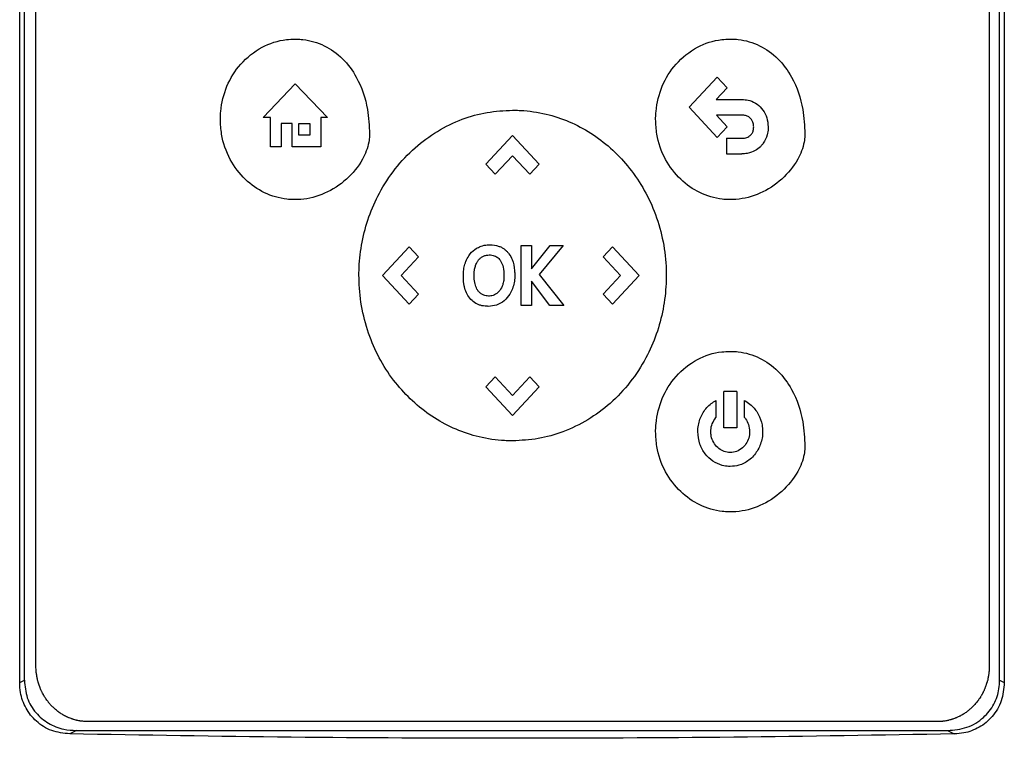
# Model space of a CAD drawing. Extents: x 0.4 to 10.6, y 0.4 to 8.1.
# Drawn here: x 6.9 to 7.1, y 4.1 to 4.2 of the extents above; entities that cross this region are included whole.
import ezdxf

# ---------------------------------------------------------------- set-up
doc = ezdxf.new("R2010")
doc.units = 0
doc.linetypes.add('SLD-SOLID', pattern=[0])
doc.layers.get('0').update_dxf_attribs({"linetype": 'CONTINUOUS'})

msp = doc.modelspace()

# ---------------------------------------------------------------- linework, layer by layer
at = {"color": 7, "linetype": 'SLD-SOLID'}
for p, q in [((6.93275, 4.10984), (6.93275, 4.37948)), ((6.93363, 4.11029), (6.93363, 4.37904)), ((7.11844, 4.11029), (7.11844, 4.37904)), ((7.11932, 4.37948), (7.11932, 4.10984)), ((6.93582, 4.11302), (6.93582, 4.37705)), ((7.11648, 4.37705), (7.11648, 4.11302)), ((7.05963, 4.21882), (7.06494, 4.22452)), ((7.06494, 4.22452), (7.0668, 4.22252)), ((6.97888, 4.21689), (6.98497, 4.22325)), ((6.98497, 4.22325), (6.99107, 4.21689)), ((7.0668, 4.22252), (7.06473, 4.22028)), ((7.06473, 4.22028), (7.06958, 4.22028)), ((7.06494, 4.21311), (7.05963, 4.21882)), ((6.98028, 4.21689), (6.97888, 4.21689)), ((6.98028, 4.21129), (6.98028, 4.21689)), ((6.99107, 4.21689), (6.9898, 4.21689)), ((6.9898, 4.21689), (6.9898, 4.21129)), ((7.06958, 4.21733), (7.06477, 4.21733)), ((7.06477, 4.21733), (7.06681, 4.21512)), ((6.98438, 4.21575), (6.98228, 4.21575)), ((6.98228, 4.21575), (6.98228, 4.21129)), ((6.98438, 4.21129), (6.98438, 4.21575)), ((6.98567, 4.21575), (6.98775, 4.21575)), ((6.98567, 4.21355), (6.98567, 4.21575)), ((6.98775, 4.21575), (6.98775, 4.21355)), ((7.06681, 4.21512), (7.06494, 4.21311)), ((6.98775, 4.21355), (6.98567, 4.21355)), ((7.02108, 4.20803), (7.02614, 4.21347)), ((7.02614, 4.21347), (7.0312, 4.20803)), ((7.0667, 4.21293), (7.0667, 4.20998)), ((7.0667, 4.21293), (7.06958, 4.21293)), ((6.98228, 4.21129), (6.98028, 4.21129)), ((6.9898, 4.21129), (6.98438, 4.21129)), ((7.02615, 4.20964), (7.02287, 4.20611)), ((7.02942, 4.20612), (7.02615, 4.20964)), ((7.0667, 4.20998), (7.06958, 4.20998)), ((7.02108, 4.20803), (7.02287, 4.20611)), ((7.0312, 4.20803), (7.02942, 4.20612)), ((7.00148, 4.18695), (7.00654, 4.19239)), ((7.00654, 4.19239), (7.00832, 4.19048)), ((7.02777, 4.19263), (7.02973, 4.19263)), ((7.02777, 4.18126), (7.02777, 4.19263)), ((7.02973, 4.18823), (7.03325, 4.19263)), ((7.02973, 4.19263), (7.02973, 4.18823)), ((7.03573, 4.19263), (7.03118, 4.18712)), ((7.03325, 4.19263), (7.03573, 4.19263)), ((7.04329, 4.19047), (7.04508, 4.19239)), ((7.04508, 4.19239), (7.05014, 4.18695)), ((7.00832, 4.19048), (7.00505, 4.18696)), ((7.04657, 4.18694), (7.04329, 4.19047)), ((7.00654, 4.1815), (7.00148, 4.18695)), ((7.00505, 4.18696), (7.00832, 4.18343)), ((7.03118, 4.18712), (7.03588, 4.18126)), ((7.0433, 4.18342), (7.04657, 4.18694)), ((7.05014, 4.18695), (7.04508, 4.1815)), ((7.03323, 4.18126), (7.02973, 4.18588)), ((7.02973, 4.18588), (7.02973, 4.18126)), ((7.00832, 4.18343), (7.00654, 4.1815)), ((7.04508, 4.1815), (7.0433, 4.18342)), ((7.02973, 4.18126), (7.02777, 4.18126)), ((7.03588, 4.18126), (7.03323, 4.18126)), ((7.02108, 4.16586), (7.02286, 4.16777)), ((7.02286, 4.16777), (7.02613, 4.16425)), ((7.02613, 4.16425), (7.02942, 4.16778)), ((7.02942, 4.16778), (7.0312, 4.16586)), ((7.02614, 4.16041), (7.02108, 4.16586)), ((7.0312, 4.16586), (7.02614, 4.16041)), ((7.06616, 4.15812), (7.06616, 4.16499)), ((7.06862, 4.16499), (7.06616, 4.16499)), ((7.06862, 4.16499), (7.06862, 4.15812)), ((7.06469, 4.16328), (7.06469, 4.16004)), ((7.07009, 4.16004), (7.07009, 4.16328)), ((7.06862, 4.15812), (7.06616, 4.15812)), ((6.93275, 4.10984), (6.93363, 4.11029)), ((7.11844, 4.11029), (7.11932, 4.10984)), ((7.10666, 4.10246), (6.94564, 4.10246)), ((6.9435, 4.10077), (6.94222, 4.10013)), ((6.9435, 4.10077), (7.10857, 4.10077)), ((7.10857, 4.10077), (7.10985, 4.10013))]:
    msp.add_line(p, q, dxfattribs=at)
for points, knots in [([(6.97077, 4.21651), (6.97077, 4.21662), (6.97077, 4.21712), (6.97089, 4.21926), (6.97179, 4.22289), (6.97448, 4.22721), (6.97843, 4.23038), (6.98222, 4.23162), (6.98437, 4.2317), (6.98491, 4.23172)], [0, 0, 0, 0, 0.013207, 0.066061, 0.279836, 0.493815, 0.719084, 0.929175, 1, 1, 1, 1]), ([(6.98491, 4.23172), (6.98501, 4.23172), (6.98551, 4.23172), (6.98742, 4.23159), (6.99058, 4.23067), (6.99411, 4.22812), (6.99711, 4.22402), (6.9988, 4.219), (6.99897, 4.21529), (6.99904, 4.21372)], [0, 0, 0, 0, 0.011898, 0.059531, 0.225189, 0.390735, 0.562557, 0.815784, 1, 1, 1, 1]), ([(7.05325, 4.21653), (7.05325, 4.21663), (7.05326, 4.21713), (7.05338, 4.21927), (7.05428, 4.22291), (7.05696, 4.22722), (7.06092, 4.23039), (7.0647, 4.23163), (7.06685, 4.23171), (7.06739, 4.23173)], [0, 0, 0, 0, 0.013207, 0.066061, 0.279836, 0.493814, 0.719083, 0.929177, 1, 1, 1, 1]), ([(7.06739, 4.23173), (7.06749, 4.23173), (7.068, 4.23173), (7.06991, 4.2316), (7.07307, 4.23068), (7.07659, 4.22813), (7.07959, 4.22403), (7.08128, 4.21902), (7.08146, 4.2153), (7.08153, 4.21373)], [0, 0, 0, 0, 0.0118977, 0.0595309, 0.2251872, 0.3907367, 0.5625543, 0.8157852, 1, 1, 1, 1]), ([(7.06958, 4.22028), (7.06968, 4.22028), (7.07019, 4.22027), (7.07121, 4.2201), (7.07254, 4.21945), (7.07366, 4.2183), (7.07442, 4.21681), (7.07453, 4.21568), (7.07458, 4.21509)], [0, 0, 0, 0, 0.03782, 0.190082, 0.38518, 0.579717, 0.780892, 1, 1, 1, 1]), ([(6.98491, 4.20131), (6.98481, 4.20131), (6.9843, 4.20131), (6.98232, 4.20145), (6.97904, 4.20241), (6.97527, 4.20505), (6.97239, 4.2089), (6.97095, 4.21295), (6.97082, 4.21558), (6.97077, 4.21651)], [0, 0, 0, 0, 0.013195, 0.066044, 0.258661, 0.450992, 0.656909, 0.877904, 1, 1, 1, 1]), ([(6.99704, 4.18694), (6.99704, 4.18704), (6.99704, 4.18755), (6.9971, 4.18968), (6.99752, 4.19333), (6.99881, 4.19808), (7.00087, 4.20278), (7.00379, 4.20724), (7.00751, 4.21121), (7.01182, 4.21439), (7.01644, 4.21663), (7.02128, 4.218), (7.02453, 4.21817), (7.02615, 4.21826)], [0, 0, 0, 0, 0.006391, 0.031967, 0.134518, 0.238269, 0.342005, 0.457994, 0.573944, 0.684352, 0.794714, 0.897357, 1, 1, 1, 1]), ([(7.02615, 4.21826), (7.02625, 4.21826), (7.02676, 4.21825), (7.02889, 4.21818), (7.03244, 4.21767), (7.03692, 4.21618), (7.04104, 4.21401), (7.04477, 4.21118), (7.0481, 4.20772), (7.05091, 4.20368), (7.05316, 4.19905), (7.05465, 4.19402), (7.05522, 4.18989), (7.05525, 4.18753), (7.05526, 4.18694)], [0, 0, 0, 0, 0.006393, 0.031967, 0.134644, 0.232065, 0.329508, 0.428032, 0.526586, 0.63226, 0.737957, 0.850494, 0.963053, 1, 1, 1, 1]), ([(7.06739, 4.20132), (7.06729, 4.20132), (7.06679, 4.20132), (7.06481, 4.20146), (7.06152, 4.20242), (7.05776, 4.20506), (7.05487, 4.20891), (7.05343, 4.21296), (7.0533, 4.21559), (7.05325, 4.21653)], [0, 0, 0, 0, 0.013197, 0.066044, 0.258663, 0.450992, 0.656913, 0.877903, 1, 1, 1, 1]), ([(7.07183, 4.21509), (7.07183, 4.21519), (7.07181, 4.21558), (7.07163, 4.21618), (7.0712, 4.21679), (7.07063, 4.21716), (7.07006, 4.21731), (7.06971, 4.21732), (7.06958, 4.21733)], [0, 0, 0, 0, 0.085425, 0.325788, 0.515492, 0.705741, 0.886712, 1, 1, 1, 1]), ([(7.07131, 4.21361), (7.07138, 4.21369), (7.07157, 4.21393), (7.07179, 4.21443), (7.07182, 4.21486), (7.07183, 4.21509)], [0, 0, 0, 0, 0.190011, 0.57289, 1, 1, 1, 1]), ([(7.07458, 4.21509), (7.07458, 4.21499), (7.07457, 4.21448), (7.0744, 4.2134), (7.0739, 4.2123), (7.07342, 4.21171), (7.0733, 4.21157)], [0, 0, 0, 0, 0.079373, 0.398692, 0.858423, 1, 1, 1, 1]), ([(6.99904, 4.21372), (6.99904, 4.21362), (6.99904, 4.21311), (6.99883, 4.21145), (6.99765, 4.20845), (6.9948, 4.20498), (6.99071, 4.20232), (6.98719, 4.20136), (6.98527, 4.20132), (6.98491, 4.20131)], [0, 0, 0, 0, 0.014785, 0.074071, 0.243482, 0.478946, 0.718649, 0.947008, 1, 1, 1, 1]), ([(7.08153, 4.21373), (7.08153, 4.21363), (7.08152, 4.21312), (7.08132, 4.21146), (7.08013, 4.20846), (7.07728, 4.205), (7.0732, 4.20233), (7.06968, 4.20138), (7.06775, 4.20133), (7.06739, 4.20132)], [0, 0, 0, 0, 0.014785, 0.074072, 0.243483, 0.478946, 0.718646, 0.947011, 1, 1, 1, 1]), ([(7.06958, 4.21293), (7.06968, 4.21294), (7.07007, 4.21295), (7.07072, 4.21309), (7.07113, 4.21345), (7.07131, 4.21361)], [0, 0, 0, 0, 0.1588808, 0.6184074, 1, 1, 1, 1]), ([(7.0733, 4.21157), (7.07323, 4.21149), (7.07289, 4.21112), (7.07205, 4.21049), (7.07081, 4.21004), (7.06993, 4.20999), (7.06958, 4.20998)], [0, 0, 0, 0, 0.072809, 0.366481, 0.747444, 1, 1, 1, 1]), ([(7.0172, 4.18933), (7.01723, 4.18943), (7.01741, 4.1899), (7.0179, 4.19085), (7.0188, 4.19183), (7.01959, 4.19224), (7.01988, 4.19239)], [0, 0, 0, 0, 0.072636, 0.364613, 0.760366, 1, 1, 1, 1]), ([(7.01988, 4.19239), (7.01998, 4.19243), (7.02045, 4.19262), (7.02153, 4.19284), (7.02279, 4.19277), (7.02355, 4.19249), (7.02376, 4.19241)], [0, 0, 0, 0, 0.076458, 0.384544, 0.831156, 1, 1, 1, 1]), ([(7.02376, 4.19241), (7.02385, 4.19237), (7.02413, 4.19225), (7.02453, 4.192), (7.02494, 4.19166), (7.02516, 4.19141), (7.02527, 4.19128)], [0, 0, 0, 0, 0.159375, 0.478859, 0.737468, 1, 1, 1, 1]), ([(7.01971, 4.1899), (7.01978, 4.18998), (7.01991, 4.19013), (7.0202, 4.19038), (7.02045, 4.19052), (7.02061, 4.19061)], [0, 0, 0, 0, 0.264392, 0.528847, 1, 1, 1, 1]), ([(7.02061, 4.19061), (7.0207, 4.19065), (7.02089, 4.19073), (7.02125, 4.19082), (7.02151, 4.19083), (7.02168, 4.19084)], [0, 0, 0, 0, 0.274996, 0.550058, 1, 1, 1, 1]), ([(7.02168, 4.19084), (7.02178, 4.19084), (7.0222, 4.19083), (7.02287, 4.19067), (7.02345, 4.19026), (7.02369, 4.18996), (7.02377, 4.18987)], [0, 0, 0, 0, 0.127048, 0.523842, 0.848008, 1, 1, 1, 1]), ([(7.02527, 4.19128), (7.02534, 4.19121), (7.02565, 4.19081), (7.02623, 4.18971), (7.02653, 4.18832), (7.02655, 4.18733), (7.02656, 4.18706)], [0, 0, 0, 0, 0.067548, 0.339643, 0.82041, 1, 1, 1, 1]), ([(7.01682, 4.18683), (7.01682, 4.18693), (7.01682, 4.18743), (7.01689, 4.18829), (7.0171, 4.189), (7.0172, 4.18933)], [0, 0, 0, 0, 0.119143, 0.596781, 1, 1, 1, 1]), ([(7.01885, 4.18703), (7.01885, 4.18713), (7.01886, 4.18743), (7.0189, 4.188), (7.01902, 4.18845), (7.01909, 4.18871)], [0, 0, 0, 0, 0.1781806, 0.53482, 1, 1, 1, 1]), ([(7.01909, 4.18871), (7.01912, 4.18881), (7.01921, 4.18907), (7.01941, 4.18947), (7.01961, 4.18976), (7.01971, 4.1899)], [0, 0, 0, 0, 0.224445, 0.608228, 1, 1, 1, 1]), ([(7.02377, 4.18987), (7.02382, 4.18978), (7.0241, 4.18939), (7.02445, 4.18838), (7.0245, 4.18745), (7.02452, 4.18689)], [0, 0, 0, 0, 0.097449, 0.46606, 1, 1, 1, 1]), ([(7.02615, 4.15563), (7.02605, 4.15563), (7.02555, 4.15563), (7.02342, 4.1557), (7.01986, 4.15622), (7.01538, 4.15771), (7.01126, 4.15988), (7.00754, 4.16271), (7.0042, 4.16617), (7.00139, 4.17021), (6.99915, 4.17484), (6.99765, 4.17987), (6.99709, 4.184), (6.99705, 4.18636), (6.99704, 4.18694)], [0, 0, 0, 0, 0.00639, 0.031965, 0.134645, 0.232062, 0.329504, 0.428024, 0.526575, 0.632247, 0.737939, 0.850476, 0.963035, 1, 1, 1, 1]), ([(7.0171, 4.18453), (7.01707, 4.18463), (7.017, 4.18492), (7.01691, 4.18542), (7.01683, 4.18609), (7.01682, 4.18656), (7.01682, 4.18683)], [0, 0, 0, 0, 0.130495, 0.391686, 0.652829, 1, 1, 1, 1]), ([(7.01903, 4.18536), (7.01901, 4.18545), (7.01895, 4.18575), (7.01887, 4.18631), (7.01886, 4.18677), (7.01885, 4.18703)], [0, 0, 0, 0, 0.179641, 0.539102, 1, 1, 1, 1]), ([(7.02656, 4.18706), (7.02656, 4.18696), (7.02656, 4.18646), (7.02643, 4.1852), (7.02584, 4.18353), (7.02462, 4.1821), (7.02316, 4.18125), (7.02208, 4.18115), (7.02155, 4.1811)], [0, 0, 0, 0, 0.03491, 0.174913, 0.437047, 0.627123, 0.817748, 1, 1, 1, 1]), ([(7.02452, 4.18689), (7.02452, 4.18679), (7.02452, 4.18648), (7.02448, 4.18605), (7.02439, 4.18558), (7.02431, 4.18532), (7.02427, 4.18519)], [0, 0, 0, 0, 0.176222, 0.528954, 0.763511, 1, 1, 1, 1]), ([(7.05526, 4.18694), (7.05526, 4.18684), (7.05526, 4.18634), (7.0552, 4.18421), (7.05478, 4.18056), (7.0535, 4.17581), (7.05144, 4.17111), (7.04852, 4.16664), (7.0448, 4.16267), (7.04048, 4.1595), (7.03586, 4.15726), (7.03102, 4.15589), (7.02778, 4.15572), (7.02615, 4.15563)], [0, 0, 0, 0, 0.0063936, 0.0319693, 0.1345192, 0.2382687, 0.3420018, 0.4579884, 0.5739322, 0.6843437, 0.7947066, 0.8973531, 1, 1, 1, 1]), ([(7.01956, 4.18411), (7.0195, 4.1842), (7.01936, 4.18443), (7.01917, 4.18484), (7.01908, 4.18518), (7.01903, 4.18536)], [0, 0, 0, 0, 0.2236907, 0.6079888, 1, 1, 1, 1]), ([(7.02427, 4.18519), (7.02424, 4.1851), (7.02406, 4.18462), (7.02363, 4.18386), (7.023, 4.18347), (7.02272, 4.1833)], [0, 0, 0, 0, 0.120925, 0.611302, 1, 1, 1, 1]), ([(7.01948, 4.18152), (7.01939, 4.18157), (7.01893, 4.18179), (7.0182, 4.18237), (7.01748, 4.18338), (7.01722, 4.18415), (7.0171, 4.18453)], [0, 0, 0, 0, 0.076761, 0.387154, 0.69724, 1, 1, 1, 1]), ([(7.02042, 4.18334), (7.02033, 4.18339), (7.02016, 4.18349), (7.01985, 4.18374), (7.01967, 4.18396), (7.01956, 4.18411)], [0, 0, 0, 0, 0.259572, 0.519106, 1, 1, 1, 1]), ([(7.02272, 4.1833), (7.02263, 4.18326), (7.02226, 4.1831), (7.02156, 4.18301), (7.02086, 4.18313), (7.02051, 4.1833), (7.02042, 4.18334)], [0, 0, 0, 0, 0.128139, 0.502485, 0.879594, 1, 1, 1, 1]), ([(7.02155, 4.1811), (7.02145, 4.18111), (7.02114, 4.18111), (7.02064, 4.18116), (7.02004, 4.18129), (7.01967, 4.18144), (7.01948, 4.18152)], [0, 0, 0, 0, 0.142388, 0.427568, 0.710996, 1, 1, 1, 1]), ([(7.05325, 4.15737), (7.05325, 4.15748), (7.05326, 4.15798), (7.05338, 4.16012), (7.05428, 4.16375), (7.05696, 4.16807), (7.06092, 4.17124), (7.0647, 4.17248), (7.06685, 4.17256), (7.06739, 4.17258)], [0, 0, 0, 0, 0.013207, 0.066062, 0.279835, 0.493818, 0.71908, 0.929174, 1, 1, 1, 1]), ([(7.06739, 4.17258), (7.06749, 4.17258), (7.068, 4.17258), (7.06991, 4.17245), (7.07307, 4.17153), (7.07659, 4.16898), (7.07959, 4.16488), (7.08128, 4.15986), (7.08146, 4.15615), (7.08153, 4.15458)], [0, 0, 0, 0, 0.011898, 0.059532, 0.225197, 0.390753, 0.562573, 0.815801, 1, 1, 1, 1]), ([(7.06125, 4.15738), (7.06126, 4.15748), (7.06126, 4.15798), (7.06143, 4.15925), (7.06216, 4.16107), (7.06343, 4.16252), (7.06439, 4.1631), (7.06469, 4.16328)], [0, 0, 0, 0, 0.0424138, 0.2126571, 0.5331154, 0.8511976, 1, 1, 1, 1]), ([(7.07009, 4.16328), (7.07018, 4.16323), (7.07062, 4.16298), (7.07162, 4.16224), (7.07279, 4.16075), (7.07344, 4.15895), (7.0735, 4.1578), (7.07353, 4.15738)], [0, 0, 0, 0, 0.042417, 0.212861, 0.516458, 0.822993, 1, 1, 1, 1]), ([(7.06371, 4.15738), (7.06371, 4.15748), (7.06372, 4.15799), (7.06393, 4.15896), (7.06443, 4.15967), (7.06469, 4.16004)], [0, 0, 0, 0, 0.105033, 0.529403, 1, 1, 1, 1]), ([(7.07009, 4.16004), (7.07016, 4.15996), (7.07048, 4.15957), (7.07095, 4.15869), (7.07103, 4.15783), (7.07107, 4.15738)], [0, 0, 0, 0, 0.105149, 0.530589, 1, 1, 1, 1]), ([(7.06739, 4.14217), (7.06729, 4.14217), (7.06679, 4.14217), (7.06481, 4.14231), (7.06152, 4.14327), (7.05776, 4.14591), (7.05487, 4.14976), (7.05343, 4.15381), (7.0533, 4.15644), (7.05325, 4.15737)], [0, 0, 0, 0, 0.013197, 0.066044, 0.258674, 0.451012, 0.656933, 0.877918, 1, 1, 1, 1]), ([(7.06739, 4.15078), (7.06729, 4.15078), (7.06678, 4.15079), (7.06562, 4.15098), (7.06403, 4.15172), (7.06255, 4.15314), (7.06148, 4.15507), (7.06133, 4.15658), (7.06125, 4.15738)], [0, 0, 0, 0, 0.030422, 0.152779, 0.350195, 0.549315, 0.761157, 1, 1, 1, 1]), ([(7.06739, 4.15342), (7.06729, 4.15342), (7.0668, 4.15343), (7.06594, 4.15367), (7.06495, 4.15433), (7.06418, 4.15531), (7.06377, 4.15638), (7.06372, 4.1571), (7.06371, 4.15738)], [0, 0, 0, 0, 0.050743, 0.243934, 0.436877, 0.64171, 0.860895, 1, 1, 1, 1]), ([(7.07107, 4.15738), (7.07107, 4.15728), (7.07106, 4.15677), (7.07085, 4.15585), (7.07022, 4.15473), (7.06924, 4.15386), (7.06821, 4.15346), (7.06759, 4.15343), (7.06739, 4.15342)], [0, 0, 0, 0, 0.050733, 0.255756, 0.46096, 0.687781, 0.899664, 1, 1, 1, 1]), ([(7.07353, 4.15738), (7.07353, 4.15728), (7.07352, 4.15677), (7.07335, 4.15549), (7.07261, 4.15364), (7.07107, 4.15192), (7.06921, 4.15093), (7.06794, 4.15082), (7.06739, 4.15078)], [0, 0, 0, 0, 0.030422, 0.152573, 0.386752, 0.618292, 0.834592, 1, 1, 1, 1]), ([(7.08153, 4.15458), (7.08153, 4.15448), (7.08152, 4.15397), (7.08132, 4.15231), (7.08013, 4.14931), (7.07728, 4.14584), (7.0732, 4.14318), (7.06968, 4.14222), (7.06775, 4.14218), (7.06739, 4.14217)], [0, 0, 0, 0, 0.014785, 0.074072, 0.243479, 0.478931, 0.718624, 0.946999, 1, 1, 1, 1]), ([(6.94564, 4.10246), (6.94552, 4.10246), (6.94533, 4.10246), (6.94501, 4.10248), (6.94476, 4.1025), (6.94451, 4.10253), (6.94432, 4.10255), (6.94407, 4.10259), (6.94382, 4.10264), (6.94358, 4.10269), (6.94333, 4.10275), (6.94309, 4.10282), (6.94285, 4.10289), (6.94267, 4.10295), (6.94243, 4.10304), (6.94219, 4.10313), (6.94196, 4.10323), (6.94173, 4.10333), (6.9415, 4.10344), (6.94128, 4.10356), (6.94111, 4.10365), (6.94089, 4.10377), (6.94068, 4.1039), (6.94046, 4.10404), (6.94026, 4.10418), (6.94005, 4.10433), (6.93985, 4.10449), (6.93965, 4.10465), (6.93946, 4.10481), (6.93927, 4.10498), (6.93913, 4.10511), (6.93895, 4.10528), (6.93878, 4.10546), (6.93861, 4.10565), (6.93844, 4.10584), (6.93828, 4.10603), (6.93812, 4.10623), (6.93796, 4.10643), (6.93782, 4.10664), (6.93767, 4.10684), (6.93754, 4.10706), (6.9374, 4.10727), (6.93728, 4.10749), (6.93715, 4.10771), (6.93703, 4.10793), (6.93692, 4.10816), (6.93682, 4.10839), (6.93671, 4.10862), (6.93659, 4.10891), (6.93651, 4.10915), (6.93642, 4.10939), (6.93634, 4.10963), (6.93627, 4.10987), (6.9362, 4.11011), (6.93614, 4.11036), (6.93608, 4.1106), (6.93603, 4.11085), (6.93599, 4.1111), (6.93595, 4.11135), (6.9359, 4.11166), (6.93588, 4.11191), (6.93586, 4.11217), (6.93583, 4.11251), (6.93583, 4.1128), (6.93582, 4.11302)], [0, 0, 0, 0, 0.023666, 0.035501, 0.059177, 0.071007, 0.082838, 0.094674, 0.118342, 0.130181, 0.14201, 0.165682, 0.177515, 0.189346, 0.201182, 0.224854, 0.236685, 0.248517, 0.272186, 0.284024, 0.295859, 0.307688, 0.33136, 0.343192, 0.355025, 0.3787, 0.390529, 0.402362, 0.426037, 0.437867, 0.449698, 0.461529, 0.485199, 0.497038, 0.508868, 0.532543, 0.544371, 0.556206, 0.579875, 0.591706, 0.603538, 0.62721, 0.639042, 0.650878, 0.674549, 0.68638, 0.698213, 0.721879, 0.733714, 0.757385, 0.769216, 0.781052, 0.804715, 0.816555, 0.828388, 0.852056, 0.863886, 0.875721, 0.899393, 0.911222, 0.93489, 0.946728, 0.958559, 1, 1, 1, 1]), ([(7.11648, 4.11302), (7.11647, 4.11289), (7.11647, 4.11264), (7.11646, 4.11232), (7.11644, 4.11207), (7.11641, 4.11182), (7.11638, 4.11157), (7.11635, 4.11132), (7.11631, 4.11107), (7.11626, 4.11082), (7.1162, 4.11051), (7.11614, 4.11027), (7.11607, 4.11002), (7.116, 4.10978), (7.11593, 4.10954), (7.11585, 4.1093), (7.11576, 4.10906), (7.11567, 4.10882), (7.11557, 4.10859), (7.11547, 4.10836), (7.11536, 4.10813), (7.11525, 4.10791), (7.11513, 4.10768), (7.11501, 4.10746), (7.11488, 4.10724), (7.11475, 4.10703), (7.11461, 4.10682), (7.11446, 4.10661), (7.11432, 4.10641), (7.11416, 4.10621), (7.114, 4.10601), (7.11384, 4.10582), (7.11367, 4.10563), (7.1135, 4.10544), (7.11332, 4.10526), (7.11314, 4.10509), (7.11296, 4.10491), (7.11277, 4.10475), (7.11257, 4.10459), (7.11237, 4.10443), (7.11217, 4.10428), (7.11197, 4.10413), (7.11176, 4.10399), (7.1116, 4.10389), (7.11138, 4.10376), (7.11116, 4.10363), (7.11094, 4.10351), (7.11071, 4.1034), (7.11049, 4.10329), (7.11025, 4.10319), (7.11008, 4.10312), (7.10984, 4.10303), (7.1096, 4.10294), (7.10936, 4.10286), (7.10912, 4.10279), (7.10888, 4.10273), (7.10863, 4.10267), (7.10845, 4.10263), (7.1082, 4.10259), (7.10795, 4.10255), (7.1077, 4.10251), (7.10751, 4.1025), (7.10716, 4.10247), (7.10688, 4.10246), (7.10666, 4.10246)], [0, 0, 0, 0, 0.023672, 0.04734, 0.05917, 0.071003, 0.094671, 0.106507, 0.118342, 0.142013, 0.153841, 0.177511, 0.189346, 0.201176, 0.224846, 0.23668, 0.248515, 0.272185, 0.284015, 0.29585, 0.319522, 0.331351, 0.343185, 0.366852, 0.378686, 0.390523, 0.41419, 0.426027, 0.437855, 0.461527, 0.473357, 0.485192, 0.508861, 0.520693, 0.532529, 0.5562, 0.56803, 0.579867, 0.603535, 0.615368, 0.627202, 0.650874, 0.662704, 0.674538, 0.686372, 0.71004, 0.721875, 0.733708, 0.757378, 0.769212, 0.781045, 0.792878, 0.816552, 0.828382, 0.840216, 0.863887, 0.875721, 0.887554, 0.899387, 0.923058, 0.934892, 0.946723, 0.958557, 1, 1, 1, 1]), ([(6.93363, 4.11029), (6.93374, 4.10916), (6.93395, 4.10694), (6.93566, 4.10406), (6.93812, 4.10202), (6.94084, 4.10093), (6.94269, 4.10082), (6.9435, 4.10077)], [0, 0, 0, 0, 0.219527, 0.435731, 0.63708, 0.840612, 1, 1, 1, 1]), ([(7.10857, 4.10077), (7.10982, 4.10088), (7.11229, 4.10111), (7.11541, 4.10301), (7.11748, 4.10565), (7.11834, 4.1082), (7.11841, 4.10975), (7.11844, 4.11029)], [0, 0, 0, 0, 0.2444357, 0.4829156, 0.6941679, 0.8945764, 1, 1, 1, 1]), ([(6.94222, 4.10013), (6.94106, 4.10026), (6.93877, 4.10052), (6.93584, 4.10235), (6.93381, 4.10492), (6.93287, 4.10754), (6.93278, 4.10921), (6.93275, 4.10984)], [0, 0, 0, 0, 0.230397, 0.457099, 0.666731, 0.873988, 1, 1, 1, 1]), ([(7.11932, 4.10984), (7.11921, 4.10867), (7.11899, 4.10634), (7.1172, 4.10334), (7.11466, 4.10125), (7.11208, 4.10028), (7.11045, 4.10017), (7.10985, 4.10013)], [0, 0, 0, 0, 0.2331025, 0.4623907, 0.6735171, 0.8802395, 1, 1, 1, 1]), ([(7.10985, 4.10013), (7.09592, 4.09989), (7.06804, 4.09941), (7.02614, 4.09924), (6.98418, 4.09941), (6.95621, 4.09989), (6.94222, 4.10013)], [0, 0, 0, 0, 0.249497, 0.499194, 0.749496, 1, 1, 1, 1])]:
    msp.add_open_spline(points, degree=3, knots=knots, dxfattribs=at)

doc.saveas('drawing.dxf')
